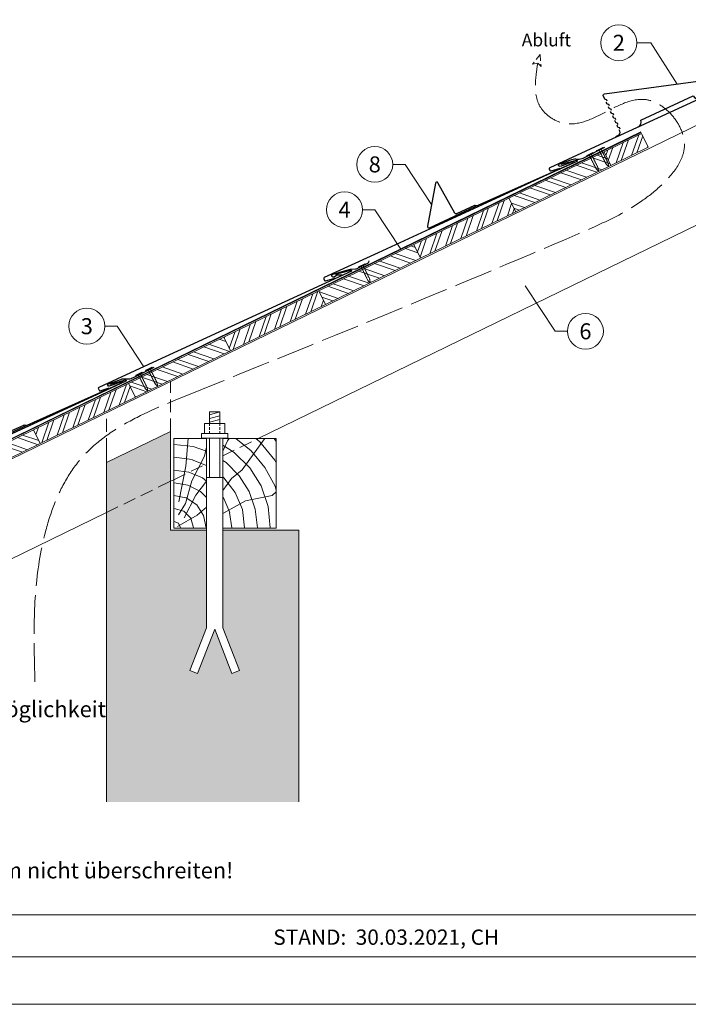
# Model space of a CAD drawing. Units: millimetres. Extents: x -19674 to 48855, y -21855 to -17013.
# Drawn here: x 3754 to 4797, y -21845 to -20309 of the extents above; entities that cross this region are included whole.
import ezdxf
from ezdxf.enums import TextEntityAlignment as Align

# ---------------------------------------------------------------- set-up
doc = ezdxf.new("R2010")
doc.units = ezdxf.units.MM
for name, pattern in [('ACAD_ISO02W100', [15, 12, -3]), ('ACDINTGL', [3, 2, -1]), ('GESTRICHELT', [0.75, 0.5, -0.25]), ('Trennlage', [30, 12, -18])]:
    doc.linetypes.add(name, pattern=pattern)
for name, color, linetype, lineweight, true_color in [('01_PREFA-Dachprodukt', 7, 'Continuous', 25, 0xe1000f), ('01_PREFA-Hafte', 7, 'Continuous', 25, 0xff7f7f), ('02_Nägel', 7, 'Continuous', 15, 0xff7f7f), ('02_PREFA-Schneefang', 7, 'Continuous', 25, 0xff7f7f), ('04_Trennlage', 7, 'Continuous', 25, 0x505f69), ('04_Trennlage_Linie', 7, 'Continuous', 0, 0x505f69), ('06_Holz', 7, 'Continuous', 15, 0x8296a0), ('06_Holzschfraffur', 7, 'Continuous', 13, 0xdce6eb), ('07_Mauerwerk', 7, 'Continuous', 15, 0x8296a0), ('07_Mauerwerkschraffur', 7, 'Continuous', 13, 0xdce6eb), ('08_Bemassung', 7, 'Continuous', 5, 0x505f69), ('09_Luft', 7, 'Continuous', 5, 0x8296a0), ('10_Blattrahmen', 7, 'Continuous', 20, 0x000000), ('99_Text_3_DE', 7, 'Continuous', 5, 0x505f69)]:
    doc.layers.add(name, color=color, linetype=linetype, lineweight=lineweight, true_color=true_color)
doc.layers.add('99_Text_2_DE', color=7, linetype='Continuous')
doc.styles.add('Arial', font='arial.ttf')
doc.styles.add('PREFA_Standard', font='arial.ttf', dxfattribs={"height": 20})
pattern_1 = [(71, (-2782.17, -23842.461), (-18.01213, 6.202073), []), (71, (-2774.099, -23838.525), (-18.01213, 6.202073), [])]
pattern_2 = [(341, (-2782.17, -23842.461), (6.202073, 18.01213), []), (341, (-2778.233, -23850.533), (6.202073, 18.01213), [])]

# ---------------------------------------------------------------- blocks, each defined once
blk = doc.blocks.new('A$C4BAB4951')
for p, q in [((-23.7, 0), (-23.7, 0)), ((-23.4, 0.4), (-20.4, 1.3)), ((-20.3, 1.3), (-19.6, 1.4)), ((-3.7, 1.5), (-0.4, 1.5)), ((-0.4, 1.5), (0, 2)), ((-0.4, -1.5), (-0.4, 1.5)), ((0, -4.3), (0, 4.3)), ((0.7, -4.3), (0.7, 4.3)), ((-23.4, -0.4), (-20.4, -1.3)), ((-20.3, -1.3), (-19.6, -1.4)), ((-3.7, -1.5), (-0.4, -1.5)), ((-0.4, -1.5), (0, -2))]:
    blk.add_line(p, q)
at = {"extrusion": (0, 0, -1)}
for centre, radius, start, end in [((23.3, 0), 0.4, 360, 73.5064), ((20.3, 0.9), 0.4, 73.5064, 85.188), ((19.6, 1.9), 0.553, 244.5196, 270), ((18.6, -0.2), 1.8, 64.5196, 71.6711), ((19.1, 1.3), 0.17, 71.6711, 153.7368), ((18.9, 1.4), 0.0923, 267.8027, 333.7368), ((18.9, 1.9), 0.552, 244.5057, 269.6735), ((17.8, -0.2), 1.8, 64.5196, 71.6711), ((18.4, 1.3), 0.17, 71.6711, 153.7368), ((18.1, 1.4), 0.0923, 267.8027, 333.7368), ((18.1, 1.9), 0.551, 244.4964, 269.3324), ((17.1, -0.2), 1.8, 64.5196, 71.6711), ((17.6, 1.3), 0.17, 71.6711, 153.7368), ((17.4, 1.4), 0.0923, 267.8027, 333.7368), ((17.4, 1.9), 0.552, 244.5062, 269.673), ((16.4, -0.2), 1.8, 64.5196, 71.6711), ((16.9, 1.3), 0.17, 71.6711, 153.7368), ((16.7, 1.4), 0.0923, 267.8027, 333.7368), ((16.7, 1.9), 0.551, 244.4964, 269.3324), ((15.6, -0.2), 1.8, 64.5196, 71.6711), ((16.2, 1.3), 0.17, 71.6711, 153.7368), ((15.9, 1.4), 0.0923, 267.8027, 333.7368), ((15.9, 1.9), 0.552, 244.5057, 269.6735), ((14.9, -0.2), 1.8, 64.5196, 71.6711), ((15.4, 1.3), 0.17, 71.6711, 153.7368), ((15.2, 1.4), 0.0923, 267.8027, 333.7368), ((15.2, 1.9), 0.551, 244.4964, 269.3324), ((14.2, -0.2), 1.8, 64.5196, 71.6711), ((14.7, 1.3), 0.17, 71.6711, 153.7368), ((14.5, 1.4), 0.0923, 267.8027, 333.7368), ((14.5, 1.9), 0.552, 244.5057, 269.6735), ((13.4, -0.2), 1.8, 64.5196, 71.6711), ((14, 1.3), 0.17, 71.6711, 153.7368), ((13.7, 1.4), 0.0923, 267.8027, 333.7368), ((13.7, 1.9), 0.551, 244.4964, 269.3324), ((12.7, -0.2), 1.8, 64.5196, 71.6711), ((13.2, 1.3), 0.17, 71.6711, 153.7368), ((13, 1.4), 0.0923, 267.8027, 333.7368), ((13, 1.9), 0.552, 244.5057, 269.6735), ((12, -0.2), 1.8, 64.5196, 71.6711), ((12.5, 1.3), 0.17, 71.6711, 153.7368), ((12.3, 1.4), 0.0923, 267.8027, 333.7368), ((12.2, 1.9), 0.57, 244.7073, 270.3706), ((11.2, -0.2), 1.8, 64.5196, 71.6711), ((11.7, 1.3), 0.17, 71.6711, 153.7368), ((11.5, 1.4), 0.0923, 267.8027, 333.7368), ((11.5, 1.9), 0.551, 244.4964, 269.3324), ((10.5, -0.2), 1.8, 64.5196, 71.6711), ((11, 1.3), 0.17, 71.6711, 153.7368), ((10.8, 1.4), 0.0923, 267.8027, 333.7368), ((10.8, 1.9), 0.552, 244.5057, 269.6735), ((9.8, -0.2), 1.8, 64.5196, 71.6711), ((10.3, 1.3), 0.17, 71.6711, 153.7368), ((10, 1.4), 0.0923, 267.8027, 333.7368), ((10, 1.9), 0.551, 244.4964, 269.3324), ((9, -0.2), 1.8, 64.5196, 71.6711), ((9.5, 1.3), 0.17, 71.6711, 153.7368), ((9.3, 1.4), 0.0923, 267.8027, 333.7368), ((9.3, 1.9), 0.552, 244.5062, 269.673), ((8.3, -0.2), 1.8, 64.5196, 71.6711), ((8.8, 1.3), 0.17, 71.6711, 153.7368), ((8.6, 1.4), 0.0923, 267.8027, 333.7368), ((8.6, 1.9), 0.551, 244.4984, 269.3304), ((7.6, -0.2), 1.8, 64.5196, 71.6711), ((8.1, 1.3), 0.17, 71.6711, 153.7368), ((7.8, 1.4), 0.0923, 267.8027, 333.7368), ((7.8, 1.9), 0.552, 244.5057, 269.6735), ((6.8, -0.2), 1.8, 64.5196, 71.6711), ((7.3, 1.3), 0.17, 71.6711, 153.7368), ((7.1, 1.4), 0.0923, 267.8027, 333.7368), ((7.1, 1.9), 0.551, 244.4964, 269.3324), ((6.1, -0.2), 1.8, 64.5196, 71.6711), ((6.6, 1.3), 0.17, 71.6711, 153.7368), ((6.4, 1.4), 0.0923, 267.8027, 333.7368), ((6.4, 1.9), 0.552, 244.5057, 269.6735), ((5.4, -0.2), 1.8, 64.5196, 71.6711), ((5.9, 1.3), 0.17, 71.6711, 153.7368), ((5.6, 1.4), 0.0923, 267.8027, 333.7368), ((5.6, 1.9), 0.552, 244.5057, 269.6735), ((4.6, -0.2), 1.8, 64.5196, 71.6711), ((5.1, 1.3), 0.17, 71.6711, 153.7368), ((4.9, 1.4), 0.0923, 267.8027, 333.7368), ((4.9, 1.9), 0.551, 244.4964, 269.3324), ((3.9, -0.2), 1.8, 64.5196, 71.6711), ((4.4, 1.3), 0.17, 71.6711, 153.7368), ((4.2, 1.4), 0.0923, 267.8027, 333.7368), ((4.2, 1.9), 0.552, 244.5057, 269.6735), ((3.2, -0.2), 1.8, 64.5196, 71.6711), ((3.7, 1.3), 0.17, 71.6711, 90), ((-0.3, 4.3), 0.35, 0, 180), ((23.3, 0), 0.4, 286.4936, 0), ((20.3, -0.9), 0.4, 274.812, 286.4936), ((19.6, -1.9), 0.553, 90, 115.4804), ((18.6, 0.2), 1.8, 288.3289, 295.4804), ((19.1, -1.3), 0.17, 206.2632, 288.3289), ((18.9, -1.4), 0.0923, 26.2632, 92.1973), ((18.9, -1.9), 0.552, 90.3265, 115.4943), ((17.8, 0.2), 1.8, 288.3289, 295.4804), ((18.4, -1.3), 0.17, 206.2632, 288.3289), ((18.1, -1.4), 0.0923, 26.2632, 92.1973), ((18.1, -1.9), 0.551, 90.6676, 115.5036), ((17.1, 0.2), 1.8, 288.3289, 295.4804), ((17.6, -1.3), 0.17, 206.2632, 288.3289), ((17.4, -1.4), 0.0923, 26.2632, 92.1973), ((17.4, -1.9), 0.552, 90.327, 115.4938), ((16.4, 0.2), 1.8, 288.3289, 295.4804), ((16.9, -1.3), 0.17, 206.2632, 288.3289), ((16.7, -1.4), 0.0923, 26.2632, 92.1973), ((16.7, -1.9), 0.551, 90.6676, 115.5036), ((15.6, 0.2), 1.8, 288.3289, 295.4804), ((16.2, -1.3), 0.17, 206.2632, 288.3289), ((15.9, -1.4), 0.0923, 26.2632, 92.1973), ((15.9, -1.9), 0.552, 90.3265, 115.4943), ((14.9, 0.2), 1.8, 288.3289, 295.4804), ((15.4, -1.3), 0.17, 206.2632, 288.3289), ((15.2, -1.4), 0.0923, 26.2632, 92.1973), ((15.2, -1.9), 0.551, 90.6676, 115.5036), ((14.2, 0.2), 1.8, 288.3289, 295.4804), ((14.7, -1.3), 0.17, 206.2632, 288.3289), ((14.5, -1.4), 0.0923, 26.2632, 92.1973), ((14.5, -1.9), 0.552, 90.3265, 115.4943), ((13.4, 0.2), 1.8, 288.3289, 295.4804), ((14, -1.3), 0.17, 206.2632, 288.3289), ((13.7, -1.4), 0.0923, 26.2632, 92.1973), ((13.7, -1.9), 0.551, 90.6676, 115.5036), ((12.7, 0.2), 1.8, 288.3289, 295.4804), ((13.2, -1.3), 0.17, 206.2632, 288.3289), ((13, -1.4), 0.0923, 26.2632, 92.1973), ((13, -1.9), 0.552, 90.3265, 115.4943), ((12, 0.2), 1.8, 288.3289, 295.4804), ((12.5, -1.3), 0.17, 206.2632, 288.3289), ((12.3, -1.4), 0.0923, 26.2632, 92.1973), ((12.2, -1.9), 0.57, 89.6294, 115.2927), ((11.2, 0.2), 1.8, 288.3289, 295.4804), ((11.7, -1.3), 0.17, 206.2632, 288.3289), ((11.5, -1.4), 0.0923, 26.2632, 92.1973), ((11.5, -1.9), 0.551, 90.6676, 115.5036), ((10.5, 0.2), 1.8, 288.3289, 295.4804), ((11, -1.3), 0.17, 206.2632, 288.3289), ((10.8, -1.4), 0.0923, 26.2632, 92.1973), ((10.8, -1.9), 0.552, 90.3265, 115.4943), ((9.8, 0.2), 1.8, 288.3289, 295.4804), ((10.3, -1.3), 0.17, 206.2632, 288.3289), ((10, -1.4), 0.0923, 26.2632, 92.1973), ((10, -1.9), 0.551, 90.6676, 115.5036), ((9, 0.2), 1.8, 288.3289, 295.4804), ((9.5, -1.3), 0.17, 206.2632, 288.3289), ((9.3, -1.4), 0.0923, 26.2632, 92.1973), ((9.3, -1.9), 0.552, 90.327, 115.4938), ((8.3, 0.2), 1.8, 288.3289, 295.4804), ((8.8, -1.3), 0.17, 206.2632, 288.3289), ((8.6, -1.4), 0.0923, 26.2632, 92.1973), ((8.6, -1.9), 0.551, 90.6696, 115.5016), ((7.6, 0.2), 1.8, 288.3289, 295.4804), ((8.1, -1.3), 0.17, 206.2632, 288.3289), ((7.8, -1.4), 0.0923, 26.2632, 92.1973), ((7.8, -1.9), 0.552, 90.3265, 115.4943), ((6.8, 0.2), 1.8, 288.3289, 295.4804), ((7.3, -1.3), 0.17, 206.2632, 288.3289), ((7.1, -1.4), 0.0923, 26.2632, 92.1973), ((7.1, -1.9), 0.551, 90.6676, 115.5036), ((6.1, 0.2), 1.8, 288.3289, 295.4804), ((6.6, -1.3), 0.17, 206.2632, 288.3289), ((6.4, -1.4), 0.0923, 26.2632, 92.1973), ((6.4, -1.9), 0.552, 90.3265, 115.4943), ((5.4, 0.2), 1.8, 288.3289, 295.4804), ((5.9, -1.3), 0.17, 206.2632, 288.3289), ((5.6, -1.4), 0.0923, 26.2632, 92.1973), ((5.6, -1.9), 0.552, 90.3265, 115.4943), ((4.6, 0.2), 1.8, 288.3289, 295.4804), ((5.1, -1.3), 0.17, 206.2632, 288.3289), ((4.9, -1.4), 0.0923, 26.2632, 92.1973), ((4.9, -1.9), 0.551, 90.6676, 115.5036), ((3.9, 0.2), 1.8, 288.3289, 295.4804), ((4.4, -1.3), 0.17, 206.2632, 288.3289), ((4.2, -1.4), 0.0923, 26.2632, 92.1973), ((4.2, -1.9), 0.552, 90.3265, 115.4943), ((3.2, 0.2), 1.8, 288.3289, 295.4804), ((3.7, -1.3), 0.17, 270, 288.3289), ((-0.3, -4.3), 0.35, 180, 360)]:
    blk.add_arc(centre, radius, start, end, dxfattribs=at)
blk = doc.blocks.new('A$C4A8B3BAE')
at = {"layer": '01_PREFA-Dachprodukt'}
for p, q in [((4, 10.6), (85.9, 47.8)), ((-31.3, -13.3), (-35.9, -15.4)), ((-28.8, -6.7), (-29.8, -4.6))]:
    blk.add_line(p, q, dxfattribs=at)
for points in [[(-48.2, 40.6), (-48.8, 41.9), (-48.8, 41.9), (-48.8, 41.9), (-48.8, 41.9), (-48.8, 41.9), (-48.8, 42), (-48.8, 42), (-48.8, 42), (-48.8, 42), (-48.8, 42), (-48.8, 42), (-48.8, 42), (-48.9, 42), (-48.9, 42), (-48.9, 42.1), (-48.9, 42.1), (-48.9, 42.1), (-48.9, 42.1), (-48.9, 42.1), (-48.9, 42.1), (-48.9, 42.1), (-48.9, 42.1), (-48.9, 42.1), (-48.9, 42.1), (-49, 42.2), (-49, 42.2), (-49, 42.2), (-49, 42.2), (-49, 42.2), (-49, 42.2), (-49, 42.2), (-49, 42.2), (-49, 42.2, 0.08982), (-49.3, 42.4), (-51.2, 43.1, -0.031891), (-51.3, 43.2), (-51.4, 43.2), (-51.4, 43.2), (-51.4, 43.2), (-51.4, 43.2), (-51.4, 43.2), (-51.4, 43.2), (-51.5, 43.3), (-51.5, 43.3), (-51.5, 43.3), (-51.5, 43.3), (-51.5, 43.3), (-51.5, 43.3), (-51.6, 43.3), (-51.6, 43.4), (-51.6, 43.4), (-51.6, 43.4), (-51.6, 43.4), (-51.6, 43.4), (-51.6, 43.4), (-51.7, 43.4), (-51.7, 43.5), (-51.7, 43.5), (-51.7, 43.5), (-51.7, 43.5), (-51.7, 43.5), (-51.7, 43.5), (-51.7, 43.6), (-51.7, 43.6), (-51.8, 43.6), (-51.8, 43.6), (-51.8, 43.6), (-51.8, 43.6), (-54.3, 49.1, -0.504798), (-52.7, 51.9), (174.6, 81.3, 0.074919), (178.9, 82.6), (196.2, 90.4)], [(-44.9, 33.3), (-45.5, 34.6), (-45.5, 34.6), (-45.5, 34.6), (-45.5, 34.7), (-45.5, 34.7), (-45.5, 34.7), (-45.5, 34.7), (-45.5, 34.7), (-45.5, 34.7), (-45.5, 34.7), (-45.5, 34.7), (-45.5, 34.7), (-45.5, 34.8), (-45.5, 34.8), (-45.6, 34.8), (-45.6, 34.8), (-45.6, 34.8), (-45.6, 34.8), (-45.6, 34.8), (-45.6, 34.8), (-45.6, 34.8), (-45.6, 34.8), (-45.6, 34.9), (-45.6, 34.9), (-45.6, 34.9), (-45.6, 34.9), (-45.7, 34.9), (-45.7, 34.9), (-45.7, 34.9), (-45.7, 34.9), (-45.7, 34.9), (-45.7, 34.9), (-45.7, 35, 0.08982), (-46, 35.1), (-47.9, 35.8, -0.031891), (-48, 35.9), (-48, 35.9), (-48.1, 35.9), (-48.1, 35.9), (-48.1, 35.9), (-48.1, 35.9), (-48.1, 36), (-48.1, 36), (-48.2, 36), (-48.2, 36), (-48.2, 36), (-48.2, 36), (-48.2, 36), (-48.2, 36.1), (-48.3, 36.1), (-48.3, 36.1), (-48.3, 36.1), (-48.3, 36.1), (-48.3, 36.1), (-48.3, 36.1), (-48.3, 36.2), (-48.4, 36.2), (-48.4, 36.2), (-48.4, 36.2), (-48.4, 36.2), (-48.4, 36.2), (-48.4, 36.3), (-48.4, 36.3), (-48.4, 36.3), (-48.4, 36.3), (-48.4, 36.3), (-48.4, 36.3), (-48.5, 36.4), (-49.7, 39.1)], [(-41.5, 26), (-42.1, 27.3), (-42.1, 27.3), (-42.2, 27.4), (-42.2, 27.4), (-42.2, 27.4), (-42.2, 27.4), (-42.2, 27.4), (-42.2, 27.4), (-42.2, 27.4), (-42.2, 27.4), (-42.2, 27.5), (-42.2, 27.5), (-42.2, 27.5), (-42.2, 27.5), (-42.2, 27.5), (-42.2, 27.5), (-42.2, 27.5), (-42.3, 27.5), (-42.3, 27.5), (-42.3, 27.5), (-42.3, 27.6), (-42.3, 27.6), (-42.3, 27.6), (-42.3, 27.6), (-42.3, 27.6), (-42.3, 27.6), (-42.3, 27.6), (-42.3, 27.6), (-42.4, 27.6), (-42.4, 27.6), (-42.4, 27.7), (-42.4, 27.7), (-42.4, 27.7, 0.08982), (-42.7, 27.9), (-44.6, 28.6, -0.031891), (-44.7, 28.6), (-44.7, 28.6), (-44.7, 28.6), (-44.8, 28.6), (-44.8, 28.7), (-44.8, 28.7), (-44.8, 28.7), (-44.8, 28.7), (-44.8, 28.7), (-44.9, 28.7), (-44.9, 28.7), (-44.9, 28.7), (-44.9, 28.8), (-44.9, 28.8), (-44.9, 28.8), (-45, 28.8), (-45, 28.8), (-45, 28.8), (-45, 28.9), (-45, 28.9), (-45, 28.9), (-45, 28.9), (-45, 28.9), (-45.1, 28.9), (-45.1, 29), (-45.1, 29), (-45.1, 29), (-45.1, 29), (-45.1, 29), (-45.1, 29), (-45.1, 29), (-45.1, 29.1), (-45.1, 29.1), (-46.4, 31.8)], [(-38.2, 18.8), (-38.8, 20.1), (-38.8, 20.1), (-38.8, 20.1), (-38.8, 20.1), (-38.8, 20.1), (-38.9, 20.1), (-38.9, 20.1), (-38.9, 20.1), (-38.9, 20.2), (-38.9, 20.2), (-38.9, 20.2), (-38.9, 20.2), (-38.9, 20.2), (-38.9, 20.2), (-38.9, 20.2), (-38.9, 20.2), (-38.9, 20.2), (-38.9, 20.2), (-38.9, 20.3), (-39, 20.3), (-39, 20.3), (-39, 20.3), (-39, 20.3), (-39, 20.3), (-39, 20.3), (-39, 20.3), (-39, 20.3), (-39, 20.4), (-39, 20.4), (-39, 20.4), (-39.1, 20.4), (-39.1, 20.4), (-39.1, 20.4, 0.08982), (-39.4, 20.6), (-41.3, 21.3, -0.031891), (-41.4, 21.3), (-41.4, 21.3), (-41.4, 21.4), (-41.4, 21.4), (-41.4, 21.4), (-41.5, 21.4), (-41.5, 21.4), (-41.5, 21.4), (-41.5, 21.4), (-41.5, 21.4), (-41.6, 21.5), (-41.6, 21.5), (-41.6, 21.5), (-41.6, 21.5), (-41.6, 21.5), (-41.6, 21.5), (-41.6, 21.5), (-41.7, 21.6), (-41.7, 21.6), (-41.7, 21.6), (-41.7, 21.6), (-41.7, 21.6), (-41.7, 21.6), (-41.7, 21.7), (-41.7, 21.7), (-41.8, 21.7), (-41.8, 21.7), (-41.8, 21.7), (-41.8, 21.7), (-41.8, 21.8), (-41.8, 21.8), (-41.8, 21.8), (-41.8, 21.8), (-43.1, 24.5)], [(-34.9, 11.5), (-35.5, 12.8), (-35.5, 12.8), (-35.5, 12.8), (-35.5, 12.8), (-35.5, 12.8), (-35.5, 12.8), (-35.5, 12.8), (-35.5, 12.9), (-35.6, 12.9), (-35.6, 12.9), (-35.6, 12.9), (-35.6, 12.9), (-35.6, 12.9), (-35.6, 12.9), (-35.6, 12.9), (-35.6, 12.9), (-35.6, 13), (-35.6, 13), (-35.6, 13), (-35.6, 13), (-35.6, 13), (-35.7, 13), (-35.7, 13), (-35.7, 13), (-35.7, 13), (-35.7, 13.1), (-35.7, 13.1), (-35.7, 13.1), (-35.7, 13.1), (-35.7, 13.1), (-35.7, 13.1), (-35.7, 13.1), (-35.8, 13.1, 0.08982), (-36.1, 13.3), (-37.9, 14, -0.031891), (-38.1, 14.1), (-38.1, 14.1), (-38.1, 14.1), (-38.1, 14.1), (-38.1, 14.1), (-38.1, 14.1), (-38.2, 14.1), (-38.2, 14.1), (-38.2, 14.1), (-38.2, 14.2), (-38.2, 14.2), (-38.3, 14.2), (-38.3, 14.2), (-38.3, 14.2), (-38.3, 14.2), (-38.3, 14.3), (-38.3, 14.3), (-38.3, 14.3), (-38.4, 14.3), (-38.4, 14.3), (-38.4, 14.3), (-38.4, 14.3), (-38.4, 14.4), (-38.4, 14.4), (-38.4, 14.4), (-38.4, 14.4), (-38.4, 14.4), (-38.5, 14.4), (-38.5, 14.5), (-38.5, 14.5), (-38.5, 14.5), (-38.5, 14.5), (-38.5, 14.5), (-39.7, 17.3)], [(-31.6, 4.2), (-32.2, 5.5), (-32.2, 5.5), (-32.2, 5.5), (-32.2, 5.5), (-32.2, 5.5), (-32.2, 5.6), (-32.2, 5.6), (-32.2, 5.6), (-32.2, 5.6), (-32.2, 5.6), (-32.2, 5.6), (-32.3, 5.6), (-32.3, 5.6), (-32.3, 5.6), (-32.3, 5.7), (-32.3, 5.7), (-32.3, 5.7), (-32.3, 5.7), (-32.3, 5.7), (-32.3, 5.7), (-32.3, 5.7), (-32.3, 5.7), (-32.3, 5.7), (-32.4, 5.8), (-32.4, 5.8), (-32.4, 5.8), (-32.4, 5.8), (-32.4, 5.8), (-32.4, 5.8), (-32.4, 5.8), (-32.4, 5.8), (-32.4, 5.8), (-32.4, 5.8, 0.08982), (-32.7, 6), (-34.6, 6.7, -0.031891), (-34.7, 6.8), (-34.8, 6.8), (-34.8, 6.8), (-34.8, 6.8), (-34.8, 6.8), (-34.8, 6.8), (-34.8, 6.8), (-34.9, 6.9), (-34.9, 6.9), (-34.9, 6.9), (-34.9, 6.9), (-34.9, 6.9), (-34.9, 6.9), (-35, 6.9), (-35, 7), (-35, 7), (-35, 7), (-35, 7), (-35, 7), (-35, 7), (-35.1, 7.1), (-35.1, 7.1), (-35.1, 7.1), (-35.1, 7.1), (-35.1, 7.1), (-35.1, 7.1), (-35.1, 7.1), (-35.1, 7.2), (-35.1, 7.2), (-35.2, 7.2), (-35.2, 7.2), (-35.2, 7.2), (-35.2, 7.2), (-36.4, 10)], [(-28.3, -3.1), (-28.9, -1.8), (-28.9, -1.8), (-28.9, -1.8), (-28.9, -1.7), (-28.9, -1.7), (-28.9, -1.7), (-28.9, -1.7), (-28.9, -1.7), (-28.9, -1.7), (-28.9, -1.7), (-28.9, -1.7), (-28.9, -1.7), (-28.9, -1.6), (-28.9, -1.6), (-29, -1.6), (-29, -1.6), (-29, -1.6), (-29, -1.6), (-29, -1.6), (-29, -1.6), (-29, -1.6), (-29, -1.5), (-29, -1.5), (-29, -1.5), (-29, -1.5), (-29, -1.5), (-29.1, -1.5), (-29.1, -1.5), (-29.1, -1.5), (-29.1, -1.5), (-29.1, -1.5), (-29.1, -1.4), (-29.1, -1.4, 0.08982), (-29.4, -1.3), (-31.3, -0.6, -0.031891), (-31.4, -0.5), (-31.4, -0.5), (-31.5, -0.5), (-31.5, -0.5), (-31.5, -0.5), (-31.5, -0.4), (-31.5, -0.4), (-31.5, -0.4), (-31.6, -0.4), (-31.6, -0.4), (-31.6, -0.4), (-31.6, -0.4), (-31.6, -0.4), (-31.6, -0.3), (-31.7, -0.3), (-31.7, -0.3), (-31.7, -0.3), (-31.7, -0.3), (-31.7, -0.3), (-31.7, -0.2), (-31.7, -0.2), (-31.8, -0.2), (-31.8, -0.2), (-31.8, -0.2), (-31.8, -0.2), (-31.8, -0.1), (-31.8, -0.1), (-31.8, -0.1), (-31.8, -0.1), (-31.8, -0.1), (-31.8, -0.1), (-31.9, -0.1), (-31.9, 0), (-33.1, 2.7)]]:
    blk.add_lwpolyline(points, format="xyb", dxfattribs=at)
for centre, radius, start, end in [((93.2, 51.1), 8, 204.4142, 294.4142), ((-3.3, 7.3), 8, 294.4142, 24.4142), ((-33.4, -8.8), 5, 294.5149, 24.5149)]:
    blk.add_arc(centre, radius, start, end, dxfattribs=at)

msp = doc.modelspace()

# ---------------------------------------------------------------- hatches: boundary and pattern name
at = {"layer": '06_Holzschfraffur'}
h = msp.add_hatch(dxfattribs=at)
h.set_pattern_fill('ANSI32', color=256, scale=2, angle=26, style=0)
h.set_pattern_definition(pattern_1)
h.paths.add_polyline_path([(4734.164, -20507.633), (4723.643, -20486.062), (4665.189, -20514.572), (4675.71, -20536.143)])
h = msp.add_hatch(dxfattribs=at)
h.set_pattern_fill('ANSI32', color=256, scale=2, angle=296, style=0)
h.set_pattern_definition(pattern_2)
h.paths.add_polyline_path([(4516.888, -20586.903), (4527.409, -20608.474), (4675.71, -20536.143), (4665.189, -20514.572)])
h = msp.add_hatch(dxfattribs=at)
h.set_pattern_fill('ANSI32', color=256, scale=2, angle=26, style=0)
h.set_pattern_definition(pattern_1)
h.paths.add_polyline_path([(4527.409, -20608.474), (4516.888, -20586.903), (4368.587, -20659.235), (4379.108, -20680.806)])
h = msp.add_hatch(dxfattribs=at)
h.set_pattern_fill('ANSI32', color=256, scale=2, angle=296, style=0)
h.set_pattern_definition(pattern_2)
h.paths.add_polyline_path([(4220.286, -20731.566), (4230.807, -20753.137), (4379.108, -20680.806), (4368.587, -20659.235)])
h = msp.add_hatch(dxfattribs=at)
h.set_pattern_fill('ANSI32', color=256, scale=2, angle=26, style=0)
h.set_pattern_definition(pattern_1)
h.paths.add_polyline_path([(4230.807, -20753.137), (4220.286, -20731.566), (4071.985, -20803.897), (4082.506, -20825.468)])
h = msp.add_hatch(dxfattribs=at)
h.set_pattern_fill('ANSI32', color=256, scale=2, angle=296, style=0)
h.set_pattern_definition(pattern_2)
h.paths.add_polyline_path([(3923.684, -20876.228), (3934.205, -20897.799), (4082.506, -20825.468), (4071.985, -20803.897)])
h = msp.add_hatch(dxfattribs=at)
h.set_pattern_fill('ANSI32', color=256, scale=2, angle=26, style=0)
h.set_pattern_definition(pattern_1)
h.paths.add_polyline_path([(3934.205, -20897.799), (3923.684, -20876.228), (3775.383, -20948.559), (3785.904, -20970.131)])
h = msp.add_hatch(dxfattribs=at)
h.set_pattern_fill('ANSI32', color=256, scale=2, angle=296, style=0)
h.set_pattern_definition(pattern_2)
h.paths.add_polyline_path([(3785.904, -20970.131), (3775.383, -20948.559), (3627.082, -21020.891), (3637.603, -21042.462)])
h = msp.add_hatch(dxfattribs=at)
h.set_pattern_fill('HOLZ', color=256)
h.set_pattern_definition([(113, (4004, -21102.2), (-920.5, -390.7), [7.65, -1000]), (158, (4001, -21095.2), (-374.6, -927.2), [7.65, -1000]), (104, (4024, -21102.2), (-970.3, -241.9), [15.46, -1000]), (135, (4020.3, -21087.2), (-707.1, -707.1), [15.46, -1000]), (165, (4009.4, -21076.3), (-258.8, -965.9), [15.6, -1000]), (102, (4044, -21102.2), (-978.1, -207.9), [19.66, -1000]), (123, (4039.9, -21083), (-838.7, -544.6), [19.66, -1000]), (146, (4029.2, -21066.5), (-559.2, -829), [19.9, -1000]), (169, (4012.7, -21055.4), (-190.8, -981.6), [19.27, -1000]), (100, (4064, -21102.2), (-984.8, -173.6), [21.83, -1000]), (116, (4060.2, -21080.7), (-898.8, -438.4), [21.9, -1000]), (135, (4050.6, -21061), (-707.1, -707.1), [21.97, -1000]), (153, (4035.1, -21045.5), (-454, -891), [22.05, -1000]), (171, (4015.5, -21035.5), (-156.4, -987.7), [21.73, -1000]), (98, (4084, -21102.2), (-990.3, -139.2), [24.17, -1000]), (113, (4080.7, -21078.3), (-920.5, -390.7), [23.5, -1000]), (128, (4071.5, -21056.7), (-788, -615.7), [22.54, -1000]), (143, (4057.6, -21038.9), (-601.8, -798.6), [24, -1000]), (157, (4038.4, -21024.5), (-390.7, -920.5), [23.1, -1000]), (173, (4017.2, -21015.4), (-121.9, -992.5), [23.66, -1000]), (97, (4104, -21102.2), (-992.5, -121.9), [28.9, -1000]), (113, (4100.5, -21073.5), (-920.5, -390.7), [28.85, -1000]), (128, (4089.2, -21047), (-788, -615.7), [28.96, -1000]), (142, (4071.4, -21024.2), (-615.7, -788), [28.45, -1000]), (158, (4049, -21006.7), (-374.6, -927.2), [28.77, -1000]), (172, (4022.3, -20995.9), (-139.2, -990.3), [28.3, -1000]), (97, (4124, -21102.2), (-992.5, -121.9), [29.43, -1000]), (109, (4120.5, -21073), (-945.5, -325.6), [28.9, -1000]), (122, (4111, -21045.7), (-848, -529.9), [29, -1000]), (135, (4095.7, -21021.1), (-707.1, -707.1), [29.2, -1000]), (147, (4075, -21000.4), (-544.6, -838.7), [28.87, -1000]), (161, (4050.8, -20984.7), (-325.6, -945.5), [28.8, -1000]), (174, (4023.6, -20975.3), (-104.5, -994.5), [29.5, -1000]), (96, (4144, -21102.2), (-994.5, -104.5), [33.56, -1000]), (109, (4140.5, -21068.8), (-945.5, -325.6), [33.67, -1000]), (122, (4129.6, -21037), (-848, -529.9), [33.34, -1000]), (135, (4111.9, -21008.7), (-707.1, -707.1), [34.2, -1000]), (148, (4087.7, -20984.6), (-529.9, -848), [33.7, -1000]), (161, (4059.2, -20966.7), (-325.6, -945.5), [32.85, -1000]), (173, (4028.1, -20956), (-121.9, -992.5), [33.8, -1000]), (95, (4164, -21102.2), (-996.2, -87.2), [33.36, -1000]), (107, (4161.1, -21069), (-956.3, -292.4), [33.26, -1000]), (119, (4151.4, -21037.2), (-874.6, -484.8), [33.3, -1000]), (129, (4135.3, -21008.1), (-777.1, -629.3), [33.44, -1000]), (141, (4114.2, -20982.1), (-629.3, -777.1), [32.7, -1000]), (152, (4088.8, -20961.5), (-469.5, -882.9), [33.64, -1000]), (163, (4059.1, -20945.7), (-292.4, -956.3), [33.45, -1000]), (174, (4027.1, -20935.9), (-104.5, -994.5), [33.4, -1000]), (96, (4184, -21102.2), (-994.5, -104.5), [37.4, -1000]), (107, (4180.1, -21065), (-956.3, -292.4), [36.85, -1000]), (119, (4169.4, -21029.8), (-874.6, -484.8), [37.9, -1000]), (129, (4151, -20996.6), (-777.1, -629.3), [36.7, -1000]), (141, (4127.9, -20968.1), (-629.3, -777.1), [37.6, -1000]), (152, (4098.7, -20944.5), (-469.5, -882.9), [37.53, -1000]), (163, (4065.6, -20926.9), (-292.4, -956.3), [36.45, -1000]), (174, (4030.7, -20916.2), (-104.5, -994.5), [37.4, -1000]), (117, (4190.2, -21027.3), (-891, -454), [41.7, -1000]), (128, (4171.2, -20990.1), (-788, -615.7), [42.37, -1000]), (139, (4145.2, -20956.7), (-656.1, -754.7), [42.2, -1000]), (151, (4113.3, -20929), (-484.8, -874.6), [41.94, -1000]), (163, (4076.6, -20908.7), (-292.4, -956.3), [42.46, -1000]), (174, (4036, -20896.3), (-104.5, -994.5), [42.46, -1000]), (126, (4190.2, -20982.2), (-809, -587.8), [38.66, -1000]), (136, (4167.5, -20950.9), (-694.7, -719.3), [39.7, -1000]), (146, (4138.9, -20923.3), (-559.2, -829), [38.77, -1000]), (155, (4106.8, -20901.6), (-422.6, -906.3), [39.17, -1000]), (166, (4071.2, -20885.1), (-241.9, -970.3), [39.7, -1000]), (175, (4032.7, -20875.5), (-87.2, -996.2), [38.64, -1000]), (134, (4190.2, -20947.3), (-719.3, -694.7), [45.33, -1000]), (144, (4158.7, -20914.7), (-587.8, -809), [44.07, -1000]), (154, (4123, -20888.8), (-438.4, -898.8), [45.7, -1000]), (165, (4082, -20868.7), (-258.8, -965.9), [44.8, -1000]), (175, (4038.7, -20857.1), (-87.2, -996.2), [45.3, -1000]), (138, (4190.2, -20916.7), (-669.1, -743.1), [43.8, -1000]), (147, (4157.6, -20887.4), (-544.6, -838.7), [43.5, -1000]), (157, (4121.1, -20863.7), (-390.7, -920.5), [44.25, -1000]), (166, (4080.4, -20846.4), (-241.9, -970.3), [43.6, -1000]), (176, (4038.1, -20835.9), (-69.8, -997.6), [44.17, -1000]), (142, (4190.2, -20888.7), (-615.7, -788), [43.3, -1000]), (151, (4156.1, -20862), (-484.8, -874.6), [43.1, -1000]), (159, (4118.4, -20841.1), (-358.4, -933.6), [42.36, -1000]), (167, (4078.8, -20825.9), (-225, -974.4), [43.67, -1000]), (176, (4036.3, -20816.1), (-69.8, -997.6), [42.76, -1000]), (146, (4190.2, -20862.2), (-559.2, -829), [52.53, -1000]), (156, (4146.6, -20832.8), (-406.7, -913.5), [53.74, -1000]), (165, (4097.5, -20811), (-258.8, -965.9), [53.2, -1000]), (175, (4046.2, -20797.2), (-87.2, -996.2), [52.6, -1000]), (79, (4001.6, -21061.8), (-981.6, 190.8), [57, -1000]), (85, (4012.4, -21005.8), (-996.2, 87.2), [62.04, -1000]), (96, (4017.9, -20944), (-994.5, -104.5), [59.4, -1000]), (79, (4011.6, -20885), (-981.6, 190.8), [85.64, -1000]), (58, (4000.6, -21082.1), (-848, 529.9), [20.7, -1000]), (74, (4011.6, -21064.5), (-961.3, 275.6), [36.9, -1000]), (63, (4021.8, -21029), (-891, 454), [43.4, -1000]), (77, (4041.5, -20990.4), (-974.4, 225), [76.8, -1000]), (66, (4058.7, -20915.5), (-913.5, 406.7), [64.13, -1000]), (77, (4084.8, -20857), (-974.4, 225), [56.53, -1000]), (63, (4009.8, -21086.8), (-891, 454), [39.94, -1000]), (52, (4027.9, -21051.2), (-788, 615.7), [39.7, -1000]), (65, (4052.4, -21019.9), (-906.3, 422.6), [58.94, -1000]), (52, (4077.3, -20966.5), (-788, 615.7), [39.77, -1000]), (72, (4101.8, -20935.1), (-951.1, 309), [43.03, -1000]), (61, (4115.1, -20894.2), (-874.6, 484.8), [55.1, -1000]), (69, (4141.8, -20846), (-933.6, 358.4), [43.4, -1000]), (30, (3999.5, -21100), (-500, 866), [35.25, -1000]), (40, (4030.1, -21082.4), (-642.8, 766), [39.47, -1000]), (54, (4060.3, -21057), (-809, 587.8), [39.23, -1000]), (39, (4083.4, -21025.3), (-629.3, 777.1), [21.35, -1000]), (54, (4100, -21011.8), (-809, 587.8), [59.9, -1000]), (44, (4135.2, -20963.4), (-694.7, 719.3), [31.95, -1000]), (63, (4158.1, -20941.2), (-891, 454), [51.2, -1000]), (29, (4050.2, -21091), (-484.8, 874.6), [63.1, -1000]), (12, (4105.4, -21060.4), (-207.9, 978.1), [42.26, -1000]), (39, (4146.8, -21051.6), (-629.3, 777.1), [39.44, -1000])])
h.paths.add_polyline_path([(4045.424, -21020.011), (3994.037, -21030.933), (3994.037, -21102.225), (4045.424, -21102.225)])
h.paths.add_polyline_path([(4045.424, -20962.225), (3994.037, -20962.225), (3994.037, -21030.933), (4045.424, -21020.011)])
h.paths.add_polyline_path([(4154.037, -20996.924), (4154.037, -20962.225), (4070.424, -20962.225), (4070.424, -21014.697)])
h.paths.add_polyline_path([(4154.037, -20996.924), (4070.424, -21014.697), (4070.424, -21102.225), (4154.037, -21102.225)])
at = {"layer": '07_Mauerwerkschraffur'}
msp.add_hatch(color=256, dxfattribs=at).paths.add_polyline_path([(3889.037, -20999.888), (3889.037, -21053.252), (3989.037, -21031.996), (3989.037, -20951.115)])
h = msp.add_hatch(color=256, dxfattribs=at)
h.dxf.hatch_style = 1
h.paths.add_polyline_path([(4189.037, -21105.364), (4070.424, -21105.364), (4070.424, -21257.724), (4096.422, -21324.542), (4084.772, -21329.075), (4057.924, -21260.07), (4031.075, -21329.075), (4019.426, -21324.542), (4045.424, -21257.724), (4045.424, -21105.364), (3989.037, -21105.364), (3989.037, -21031.996), (3889.037, -21053.252), (3889.037, -21529.543), (4189.037, -21529.543)])

# ---------------------------------------------------------------- linework, layer by layer
at = {"layer": '01_PREFA-Dachprodukt', "elevation": 0}
for points in [[(4949.829, -20362.627), (4973.741, -20356.268, -0.34998008), (4974.744, -20356.772), (4974.82, -20356.938, -0.41421356), (4974.379, -20358.132), (4928.248, -20379.383), (4664.713, -20500.738), (4580.486, -20539.539, 0.41421356), (4579.751, -20541.529), (4580.817, -20543.843, 0.37707574), (4582.628, -20544.647), (4596.836, -20540.201)], [(4598.2, -20534.157), (4622.112, -20527.798, -0.34998008), (4623.115, -20528.302), (4623.191, -20528.468, -0.41421356), (4622.751, -20529.662), (4576.619, -20550.914), (4313.084, -20672.268), (4228.857, -20711.069, 0.41421356), (4228.123, -20713.059), (4229.189, -20715.373, 0.37707574), (4230.999, -20716.177), (4245.207, -20711.731)], [(4246.572, -20705.687), (4270.484, -20699.328, -0.34998008), (4271.486, -20699.833), (4271.563, -20699.998, -0.41421356), (4271.122, -20701.192), (4224.99, -20722.444), (3961.455, -20843.798), (3877.229, -20882.6, 0.41421356), (3876.494, -20884.59), (3877.56, -20886.903, 0.37707574), (3879.37, -20887.707), (3893.578, -20883.261)], [(3894.943, -20877.218), (3918.855, -20870.859, -0.34998008), (3919.858, -20871.363), (3919.934, -20871.528, -0.41421356), (3919.493, -20872.722), (3873.361, -20893.974), (3609.827, -21015.329), (3525.6, -21054.13, 0.41421356), (3524.865, -21056.12), (3525.931, -21058.434, 0.37707574), (3527.741, -21059.237), (3541.949, -21054.792)]]:
    msp.add_lwpolyline(points, format="xyb", dxfattribs=at)
at = {"layer": '01_PREFA-Hafte', "elevation": 0}
msp.add_lwpolyline([(4256.766, -20707.498), (4251.766, -20707.43), (4249.61, -20707.401, 0.14158095), (4248.004, -20707.842), (4244.22, -20710.156, -1.1475547), (4242.238, -20705.617), (4269.7, -20697.88, -0.06309512), (4270.62, -20697.743), (4277.791, -20697.581, 0.10815015), (4279.038, -20697.278), (4296.982, -20688.533, 0.1045806), (4297.961, -20687.77), (4297.99, -20687.734), (4298.019, -20687.698), (4298.048, -20687.662), (4298.076, -20687.624), (4298.103, -20687.587), (4298.13, -20687.548), (4298.157, -20687.51), (4298.183, -20687.471), (4298.208, -20687.431), (4298.233, -20687.391), (4298.257, -20687.351), (4298.28, -20687.31), (4298.303, -20687.269), (4298.325, -20687.228), (4298.346, -20687.187), (4298.366, -20687.146), (4298.386, -20687.104), (4298.405, -20687.063), (4298.423, -20687.021), (4298.441, -20686.979), (4298.458, -20686.938), (4298.474, -20686.896), (4298.489, -20686.855), (4298.504, -20686.814), (4299.129, -20684.999)], format="xyb", dxfattribs=at)
at = {"layer": '02_PREFA-Schneefang', "elevation": 0}
for points in [[(4467.054, -20598.912), (4464.168, -20598.488, 0.14545414), (4463.04, -20598.65), (4435.003, -20611.568, -0.394258), (4432.412, -20610.711), (4406.228, -20562.965, 0.707523), (4402.504, -20563.567), (4390.006, -20630.89, 0.635878), (4392.774, -20633.226), (4464.279, -20600.282), (4618.264, -20531.234, 0.66131521), (4617.777, -20530.074), (4596.806, -20537.55, -0.93274225), (4595.681, -20533.614), (4615.022, -20526.893, -0.15086946), (4623.237, -20526.026), (4626.524, -20526.248, 0.08840214), (4634.618, -20523.781), (4666.551, -20507.636)], [(3763.796, -20941.973), (3760.911, -20941.549, 0.14545414), (3759.783, -20941.711), (3731.746, -20954.628, -0.394258), (3729.154, -20953.771), (3702.97, -20906.025, 0.707523), (3699.247, -20906.628), (3686.748, -20973.95, 0.635878), (3689.516, -20976.287), (3761.022, -20943.342), (3915.006, -20874.294, 0.66131521), (3914.519, -20873.134), (3893.548, -20880.61, -0.93274225), (3892.423, -20876.674), (3911.765, -20869.953, -0.15086946), (3919.979, -20869.087), (3923.266, -20869.308, 0.08840214), (3931.361, -20866.841), (3963.293, -20850.696)]]:
    msp.add_lwpolyline(points, format="xyb", dxfattribs=at)
at = {"layer": '04_Trennlage', "linetype": 'Trennlage', "ltscale": 0.5, "const_width": 1, "elevation": 0, "flags": 128}
msp.add_lwpolyline([(3432.605, -21110.935), (3545.566, -21056.386, 0.00658592), (3550.012, -21054.64), (3580.782, -21040.32, 0.02402514), (3585.194, -21038.425), (4722.662, -20484.051)], format="xyb", dxfattribs=at)
at = {"layer": '04_Trennlage_Linie', "ltscale": 0.5, "elevation": 0, "flags": 128}
for points in [[(3432.388, -21110.485), (3545.368, -21055.926, 0.00659997), (3549.812, -21054.182), (3580.588, -21039.858, 0.02412355), (3584.975, -21037.976), (4722.443, -20483.602)], [(3432.823, -21111.385), (3545.763, -21056.846, 0.00657193), (3550.212, -21055.099), (3580.975, -21040.781, 0.02392819), (3585.413, -21038.875), (4722.881, -20484.501)]]:
    msp.add_lwpolyline(points, format="xyb", dxfattribs=at)
at = {"layer": '06_Holz'}
msp.add_line((5415.321, -20333.352), (4125.939, -20962.225), dxfattribs=at)
for points in [[(3889.037, -21077.77), (3478.714, -21277.898), (3478.714, -21122.134), (5400.321, -20184.903)], [(4045.424, -20962.225), (3994.037, -20962.225), (3994.037, -21102.225), (4045.424, -21102.225)], [(4070.424, -21102.225), (4154.037, -21102.225), (4154.037, -20962.225), (4070.424, -20962.225)], [(3989.037, -21028.997), (3994.037, -21026.558)]]:
    msp.add_lwpolyline(points, dxfattribs=at)
for points in [[(4675.71, -20536.143), (4734.164, -20507.633), (4723.643, -20486.062), (4665.189, -20514.572)], [(4527.409, -20608.474), (4675.71, -20536.143), (4665.189, -20514.572), (4516.888, -20586.903)], [(4379.108, -20680.806), (4527.409, -20608.474), (4516.888, -20586.903), (4368.587, -20659.235)], [(4230.807, -20753.137), (4379.108, -20680.806), (4368.587, -20659.235), (4220.286, -20731.566)], [(4082.506, -20825.468), (4230.807, -20753.137), (4220.286, -20731.566), (4071.985, -20803.897)], [(3934.205, -20897.799), (4082.506, -20825.468), (4071.985, -20803.897), (3923.684, -20876.228)], [(3785.904, -20970.131), (3934.205, -20897.799), (3923.684, -20876.228), (3775.383, -20948.559)], [(3637.603, -21042.462), (3785.904, -20970.131), (3775.383, -20948.559), (3627.082, -21020.891)]]:
    msp.add_lwpolyline(points, close=True, dxfattribs=at)
at = {"layer": '06_Holz', "linetype": 'ACDINTGL', "ltscale": 10}
for points in [[(4070.424, -20989.302), (4125.939, -20962.225)], [(3994.037, -21026.558), (4045.424, -21001.495)], [(3889.037, -21077.77), (3989.037, -21028.997)]]:
    msp.add_lwpolyline(points, dxfattribs=at)
at = {"layer": '07_Mauerwerk'}
for p, q in [((4049.926, -20925.029), (4065.924, -20920.742)), ((4049.926, -20930.942), (4065.924, -20926.656)), ((4049.924, -20936.858), (4065.922, -20932.572)), ((4065.336, -20938.645), (4065.923, -20938.488)), ((4037.352, -20954.647), (4078.495, -20954.647)), ((4049.924, -20961.504), (4049.924, -21023.087)), ((4065.924, -20961.504), (4065.924, -21023.087)), ((3889.037, -21529.543), (3889.037, -20981.688)), ((4045.424, -21023.087), (4070.424, -21023.087))]:
    msp.add_line(p, q, dxfattribs=at)
at = {"layer": '07_Mauerwerk', "linetype": 'ACDINTGL', "ltscale": 2}
for p, q in [((4049.924, -20938.646), (4049.924, -20954.647)), ((4065.924, -20938.646), (4065.924, -20954.647))]:
    msp.add_line(p, q, dxfattribs=at)
at = {"layer": '07_Mauerwerk', "linetype": 'ACDINTGL', "ltscale": 10}
for points in [[(3989.037, -20951.115), (3989.037, -20873.233)], [(3889.037, -20981.688), (3889.037, -20922.006)]]:
    msp.add_lwpolyline(points, dxfattribs=at)
at = {"layer": '07_Mauerwerk'}
for points in [[(4049.926, -20920.422), (4065.924, -20920.422), (4065.924, -20938.646), (4049.926, -20938.646)], [(4041.928, -20938.646), (4073.924, -20938.646), (4073.924, -20954.647), (4041.928, -20954.647)], [(4037.352, -20954.647), (4078.495, -20954.647), (4078.495, -20961.504), (4037.352, -20961.504)]]:
    msp.add_lwpolyline(points, close=True, dxfattribs=at)
for points in [[(4045.424, -21105.364), (3989.037, -21105.364), (3989.037, -20951.115), (3889.037, -20999.888), (3889.037, -21529.543)], [(4070.424, -20961.504), (4070.424, -21257.724), (4096.422, -21324.542), (4084.772, -21329.075), (4057.924, -21260.07), (4031.075, -21329.075), (4019.426, -21324.542), (4045.424, -21257.724), (4045.424, -20961.504)], [(4070.424, -21105.364), (4189.037, -21105.364), (4189.037, -21529.543)]]:
    msp.add_lwpolyline(points, dxfattribs=at)
at = {"layer": '08_Bemassung'}
for p, q in [((4716.269, -20344.577, 0), (4738.458, -20344.577, 0)), ((4738.458, -20344.577, 0), (4779.334, -20408.948, 0)), ((4335.639, -20534.374, 0), (4354.828, -20534.374, 0)), ((4354.828, -20534.374, 0), (4396.255, -20597.229, 0)), ((4288.409, -20605.143, 0), (4307.599, -20605.143, 0)), ((4307.599, -20605.143, 0), (4348.083, -20666.568, 0)), ((4589.03, -20794.886), (4542.385, -20724.115)), ((3886.487, -20786.93, 0), (3905.676, -20786.93, 0)), ((3905.676, -20786.93, 0), (3947.419, -20850.265, 0)), ((4608.219, -20794.886), (4589.03, -20794.886))]:
    msp.add_line(p, q, dxfattribs=at)
for centre in [(4688.269, -20344.577, 0), (4307.639, -20534.374, 0), (4260.409, -20605.143, 0), (3858.487, -20786.93, 0), (4636.219, -20794.886)]:
    msp.add_circle(centre, 28, dxfattribs=at)
at = {"layer": '09_Luft', "linetype": 'GESTRICHELT', "ltscale": 20}
for p, q in [((4565.623, -20362.977), (4553.681, -20378.184)), ((4553.681, -20378.184), (4561.717, -20376.302)), ((4566.951, -20381.836), (4561.717, -20376.302)), ((4565.623, -20362.977), (4566.903, -20381.786))]:
    msp.add_line(p, q, dxfattribs=at)
at = {"layer": '09_Luft', "linetype": 'ACAD_ISO02W100', "ltscale": 5}
for points in [[(4017.041, -20893.997), (4624.771, -20642.832), (4754.773, -20566.655), (4790.589, -20502.045), (4733.931, -20433.885), (4602.472, -20470.139), (4567.032, -20446.674), (4561.717, -20376.302)], [(3777.564, -21341.843), (3783.441, -21159.604), (3850.901, -20991.952), (4017.041, -20893.997)]]:
    msp.add_spline(points, degree=3, dxfattribs=at)
at = {"layer": '10_Blattrahmen'}
for p, q in [((6212.695, -21705.619), (3237.028, -21705.619)), ((3237.028, -21771.378), (6212.695, -21771.378))]:
    msp.add_line(p, q, dxfattribs=at)
msp.add_lwpolyline([(6212.695, -21845.343), (6212.695, -19648.936), (3106.348, -19648.936), (3106.348, -21845.343)], close=True, dxfattribs=at)

# ---------------------------------------------------------------- block references
at = {"layer": '01_PREFA-Dachprodukt', "rotation": 0.3142163633928731}
msp.add_blockref('A$C4A8B3BAE', (4718.682, -20475.892, 0), dxfattribs=at)
at = {"layer": '02_Nägel', "xscale": 1.22, "yscale": 1.22, "zscale": 1.22}
for p, rotation in [((4643.446, -20518.771, 0), 116.8210076661293), ((4658.795, -20511.01, 0), 116.8210076661293), ((4287.565, -20692.579, 0), 115.9834548365028), ((3955.538, -20854.07, 0), 116.8210076661293), ((3940.188, -20861.831, 0), 116.8210076661293)]:
    msp.add_blockref('A$C4BAB4951', p, dxfattribs=dict(at, rotation=rotation))

# ---------------------------------------------------------------- texts
at = {"layer": '08_Bemassung', "style": 'PREFA_Standard'}
for s, p in [('2', (4688.269, -20344.577, 0)), ('8', (4307.639, -20534.374, 0)), ('4', (4260.409, -20605.143, 0)), ('3', (3858.487, -20786.93, 0)), ('6', (4636.219, -20794.886))]:
    msp.add_text(s, height=25, dxfattribs=at).set_placement(p, align=Align.MIDDLE_CENTER)
at = {"layer": '99_Text_2_DE', "insert": (4325.52, -21740.536), "char_height": 23.90643, "attachment_point": 5, "style": 'Arial'}
msp.add_mtext_dynamic_manual_height_columns('STAND:  30.03.2021, CH', width=1300.76071, gutter_width=58.302, heights=[0], dxfattribs=at)
at = {"layer": '99_Text_3_DE', "linetype": 'GESTRICHELT', "style": 'PREFA_Standard'}
msp.add_text('Abluft', height=20, dxfattribs=at).set_placement((4536.791, -20350.179, 0))
at = {"layer": '99_Text_3_DE', "style": 'PREFA_Standard'}
msp.add_text('Belüftungsmöglichkeit', height=25, dxfattribs=at).set_placement((3527.534, -21397.173))
at = {"layer": '99_Text_3_DE', "ltscale": 20, "insert": (3133.762, -21639.545), "char_height": 25, "width": 1941.4827, "attachment_point": 4, "style": 'PREFA_Standard'}
msp.add_mtext('^I* Der Traufenvorsprung darf 80 mm nicht überschreiten!', dxfattribs=at)

doc.saveas('drawing.dxf')
